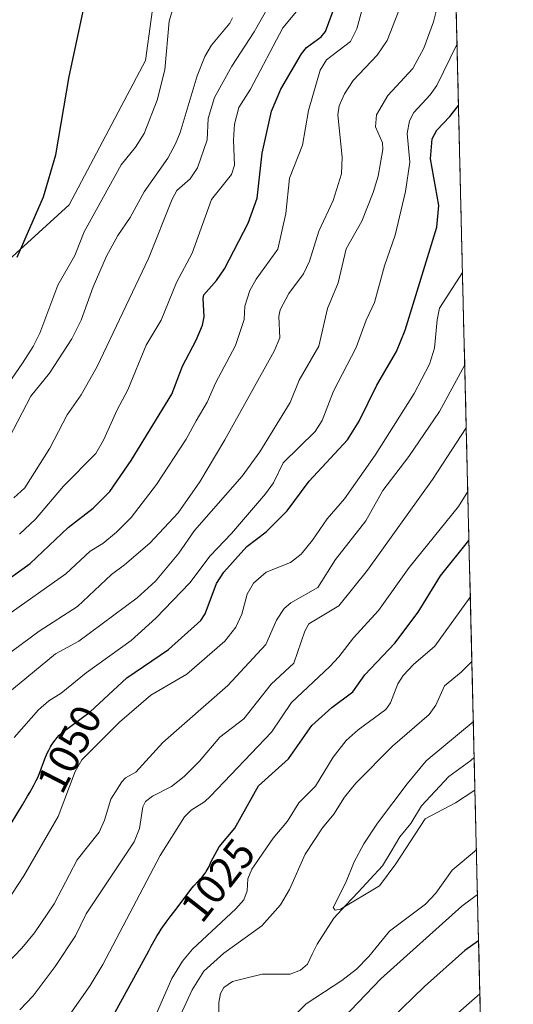
# Model space of a CAD drawing. Units: metres. Extents: x 661538 to 664994, y 4751152 to 4753546.
# Drawn here: x 664878 to 664994, y 4751557 to 4751789 of the extents above; entities that cross this region are included whole.
import ezdxf
from ezdxf.enums import TextEntityAlignment as Align

# ---------------------------------------------------------------- set-up
doc = ezdxf.new("R2010")
doc.units = ezdxf.units.M
doc.header["$MEASUREMENT"] = 0
for name, color, linetype, lineweight in [('Arbolado forestal CxS', 92, 'Continuous', 0), ('Corriente natural lineal', 142, 'Continuous', 13), ('Curva de nivel maestra', 36, 'Continuous', 30), ('Curva de nivel normal', 36, 'Continuous', 0), ('Municipio CxS', 142, 'Continuous', 0), ('Pastizal CxS', 92, 'Continuous', 0), ('Rótulo de curva de nivel directora', 19, 'Continuous', 0)]:
    doc.layers.add(name, color=color, linetype=linetype, lineweight=lineweight)
doc.styles.add('Arial', font='txt', dxfattribs={"height": 0.2})

# ---------------------------------------------------------------- blocks, each defined once
blk = doc.blocks.new('*U151')
at = {"layer": 'Pastizal CxS', "color": 92, "linetype": 'Continuous', "lineweight": 0}
blk.add_polyline3d([(664911.7599, 4751808.4311, 1096.2692), (664907.7113, 4751779.1595, 1096.1575), (664889.7571, 4751745.2511, 1097.0802), (664872.8239, 4751729.7757, 1100.203), (664865.3089, 4751722.0519, 1100.6789), (664854.5347, 4751720.6339, 1104.7244), (664847.0279, 4751712.2743, 1106.2659), (664843.9749, 4751703.3405, 1104.5185), (664839.0077, 4751695.0157, 1103.9614), (664827.5467, 4751697.3997, 1109.7732), (664825.5219, 4751706.2645, 1112.6656), (664826.1463, 4751732.1743, 1118.3902), (664836.9357, 4751768.6085, 1119.7896), (664838.2851, 4751794.2463, 1120.9361)], dxfattribs=at)
blk = doc.blocks.new('*U154')
at = {"layer": 'Arbolado forestal CxS', "color": 92, "linetype": 'Continuous', "lineweight": 0}
for points in [[(664854.52, 4751533.9, 1032.44), (664833.25, 4751557.74, 1038.86), (664816.42, 4751581.01, 1053.99), (664807.32, 4751596.77, 1064.26), (664805.87, 4751610.09, 1071.83), (664807.56, 4751625.99, 1080.83), (664818.63, 4751652.82, 1091.56), (664824.75, 4751669.42, 1097.85), (664827.55, 4751697.4, 1109.77), (664839.01, 4751695.02, 1103.96), (664843.97, 4751703.34, 1104.52), (664847.03, 4751712.27, 1106.27), (664854.53, 4751720.63, 1104.72), (664865.31, 4751722.05, 1100.68), (664872.82, 4751729.78, 1100.2), (664889.76, 4751745.25, 1097.08), (664907.71, 4751779.16, 1096.16), (664911.76, 4751808.43, 1096.27)], [(664967.21, 4752354.63, 1128.09), (664994.21, 4751233.06, 1115.99), (664446.08, 4751220.02, 1159.73)]]:
    blk.add_polyline3d(points, dxfattribs=at)
blk = doc.blocks.new('*U158')
at = {"layer": 'Pastizal CxS', "color": 92, "linetype": 'Continuous', "lineweight": 0}
blk.add_polyline3d([(664827.5467, 4751697.3997, 1109.7732), (664839.0077, 4751695.0157, 1103.9614), (664843.9749, 4751703.3405, 1104.5185), (664847.0279, 4751712.2743, 1106.2659), (664854.5347, 4751720.6339, 1104.7244), (664865.3089, 4751722.0519, 1100.6789), (664872.8239, 4751729.7757, 1100.203), (664889.7571, 4751745.2511, 1097.0802), (664907.7113, 4751779.1595, 1096.1575), (664911.7599, 4751808.4311, 1096.2692), (664913.4577, 4751870.7003, 1100.8656), (664916.5873, 4751920.9195, 1108.5933), (664930.8659, 4751970.7175, 1111.025), (664903.9933, 4751972.9577, 1120.0789), (664898.7329, 4752020.3949, 1133.7902), (664886.5083, 4752032.2961, 1142.4577), (664864.4261, 4752068.8327, 1163.7234), (664853.3167, 4752092.1817, 1174.8913)], dxfattribs=at)
blk = doc.blocks.new('*U162')
at = {"layer": 'Arbolado forestal CxS', "color": 92, "linetype": 'Continuous', "lineweight": 0}
blk.add_polyline3d([(664827.5467, 4751697.3997, 1109.7732), (664839.0077, 4751695.0157, 1103.9614), (664843.9749, 4751703.3405, 1104.5185), (664847.0279, 4751712.2743, 1106.2659), (664854.5347, 4751720.6339, 1104.7244), (664865.3089, 4751722.0519, 1100.6789), (664872.8239, 4751729.7757, 1100.203), (664889.7571, 4751745.2511, 1097.0802), (664907.7113, 4751779.1595, 1096.1575), (664911.7599, 4751808.4311, 1096.2692), (664913.4577, 4751870.7003, 1100.8656), (664916.5873, 4751920.9195, 1108.5933), (664930.8659, 4751970.7175, 1111.025), (664903.9933, 4751972.9577, 1120.0789), (664898.7329, 4752020.3949, 1133.7902), (664886.5083, 4752032.2961, 1142.4577), (664864.4261, 4752068.8327, 1163.7234), (664853.3167, 4752092.1817, 1174.8913)], dxfattribs=at)
blk = doc.blocks.new('*U167')
at = {"layer": 'Curva de nivel normal', "color": 36, "linetype": 'Continuous', "lineweight": 0}
for points in [[(664985.79, 4751583.09, 1020), (664982.14, 4751580.31, 1020), (664963.04, 4751563.28, 1020), (664954.1, 4751553.89, 1020)], [(664910.29, 4751555.06, 1020), (664913.9, 4751563.32, 1020), (664916.44, 4751567.39, 1020), (664918.76, 4751570.24, 1020), (664928.97, 4751579.71, 1020), (664930.85, 4751581.82, 1020), (664931.67, 4751583.96, 1020), (664931.78, 4751586.75, 1020), (664932.77, 4751589, 1020), (664937.75, 4751596.31, 1020), (664941.11, 4751600.35, 1020), (664943.79, 4751604.62, 1020), (664947.71, 4751608.52, 1020), (664951.86, 4751615.38, 1020), (664954.95, 4751619.3, 1020), (664957.7, 4751621.83, 1020), (664964.28, 4751626.54, 1020), (664965.31, 4751628.14, 1020), (664967.06, 4751632.58, 1020), (664968.31, 4751634.56, 1020), (664970.75, 4751637.17, 1020), (664975.77, 4751641.49, 1020), (664984.1, 4751652.99, 1020), (664984.1, 4751652.99, 1020)]]:
    blk.add_polyline3d(points, dxfattribs=at)
blk = doc.blocks.new('*U172')
at = {"layer": 'Curva de nivel normal', "color": 36, "linetype": 'Continuous', "lineweight": 0}
blk.add_polyline3d([(664871.32, 4751697.17, 1095), (664878.81, 4751708.02, 1095), (664881.32, 4751711.96, 1095), (664882.89, 4751715.1, 1095), (664887.11, 4751726.38, 1095), (664891.15, 4751733.32, 1095), (664893.29, 4751738.92, 1095), (664901.99, 4751754.65, 1095), (664905.39, 4751758.78, 1095), (664907.45, 4751762.03, 1095), (664910.47, 4751769.84, 1095), (664912.29, 4751776.96, 1095), (664913.31, 4751788.44, 1095), (664914.7, 4751793.19, 1095)], dxfattribs=at)
blk = doc.blocks.new('*U174')
at = {"layer": 'Curva de nivel normal', "color": 36, "linetype": 'Continuous', "lineweight": 0}
blk.add_polyline3d([(664874.84, 4751648.46, 1070), (664889, 4751658.44, 1070), (664894.7, 4751663.78, 1070), (664897.7, 4751665.64, 1070), (664900.96, 4751668.29, 1070), (664904.37, 4751671.69, 1070), (664910.31, 4751679.46, 1070), (664917.28, 4751690.16, 1070), (664919.63, 4751694.46, 1070), (664922.2, 4751698.84, 1070), (664924.22, 4751703.32, 1070), (664928.89, 4751712.17, 1070), (664930.94, 4751718.3, 1070), (664931.07, 4751721.45, 1070), (664932.25, 4751725.07, 1070), (664933.79, 4751727.74, 1070), (664938.84, 4751734.85, 1070), (664940.73, 4751743.19, 1070), (664941.56, 4751751.48, 1070), (664944.66, 4751759.3, 1070), (664946.07, 4751767.42, 1070), (664948.81, 4751776.89, 1070), (664950.26, 4751779.32, 1070), (664955.93, 4751783.67, 1070), (664957.4, 4751786.62, 1070), (664959.1, 4751792.64, 1070)], dxfattribs=at)
blk = doc.blocks.new('*U178')
at = {"layer": 'Curva de nivel normal', "color": 36, "linetype": 'Continuous', "lineweight": 0}
blk.add_polyline3d([(664876.79, 4751676.31, 1085), (664879.36, 4751678.7, 1085), (664885.27, 4751688.05, 1085), (664889.32, 4751695.84, 1085), (664892.61, 4751700.58, 1085), (664896.34, 4751707.24, 1085), (664908.45, 4751732.66, 1085), (664913.98, 4751746.56, 1085), (664915.12, 4751748.65, 1085), (664918.21, 4751751.35, 1085), (664919.96, 4751753.95, 1085), (664922.2, 4751760.54, 1085), (664922.45, 4751765.54, 1085), (664923.99, 4751770.52, 1085), (664928.02, 4751777.89, 1085), (664933.25, 4751785.9, 1085), (664938.51, 4751795.27, 1085)], dxfattribs=at)
blk = doc.blocks.new('*U181')
at = {"layer": 'Curva de nivel normal', "color": 36, "linetype": 'Continuous', "lineweight": 0}
blk.add_polyline3d([(664874.66, 4751688.51, 1090), (664880.76, 4751700.29, 1090), (664885.21, 4751705.64, 1090), (664890.46, 4751713.75, 1090), (664892.64, 4751718.11, 1090), (664895.45, 4751726, 1090), (664898.55, 4751733.14, 1090), (664901.21, 4751738, 1090), (664904.14, 4751742.29, 1090), (664907.43, 4751748.33, 1090), (664912.96, 4751756.21, 1090), (664914.81, 4751759.59, 1090), (664915.9, 4751762.24, 1090), (664919.87, 4751775.6, 1090), (664921.68, 4751780.1, 1090), (664923.26, 4751782.8, 1090), (664927.53, 4751787.94, 1090), (664928.19, 4751789.19, 1090)], dxfattribs=at)
blk = doc.blocks.new('*U193')
at = {"layer": 'Curva de nivel normal', "color": 36, "linetype": 'Continuous', "lineweight": 0}
for points in [[(664985.53, 4751593.58, 1015), (664985.53, 4751593.58, 1015), (664979.85, 4751588.76, 1015), (664975.98, 4751583.39, 1015), (664973.57, 4751580.8, 1015), (664965.07, 4751574.48, 1015), (664960.23, 4751568.46, 1015), (664957.38, 4751565.52, 1015), (664953.91, 4751562.83, 1015), (664945.53, 4751557.38, 1015), (664942.03, 4751553.9, 1015)], [(664915.91, 4751554.58, 1015), (664918.72, 4751560.62, 1015), (664921.46, 4751565.08, 1015), (664926.16, 4751569.28, 1015), (664935.11, 4751575.74, 1015), (664939.51, 4751580.66, 1015), (664941.56, 4751584.28, 1015), (664945.24, 4751592.53, 1015), (664949.37, 4751598.78, 1015), (664952.04, 4751601.95, 1015), (664954.53, 4751605.99, 1015), (664957.2, 4751609.22, 1015), (664965.81, 4751617.95, 1015), (664974.46, 4751625.38, 1015), (664976.01, 4751627.61, 1015), (664978.05, 4751632.15, 1015), (664981.99, 4751635.36, 1015), (664984.47, 4751637.87, 1015)]]:
    blk.add_polyline3d(points, dxfattribs=at)
blk = doc.blocks.new('*U196')
at = {"layer": 'Curva de nivel normal', "color": 36, "linetype": 'Continuous', "lineweight": 0}
blk.add_polyline3d([(664985.2, 4751607.59, 1010), (664980.65, 4751604.66, 1010), (664973.52, 4751600.87, 1010), (664966.62, 4751590.32, 1010), (664962.77, 4751585.15, 1010), (664953.58, 4751579.59, 1010), (664952.35, 4751579.37, 1010), (664951.89, 4751580.02, 1010), (664954.83, 4751585.91, 1010), (664956.77, 4751590.72, 1010), (664959.06, 4751594.96, 1010), (664962.3, 4751599.85, 1010), (664969.23, 4751609.1, 1010), (664973.75, 4751614.48, 1010), (664984.81, 4751623.7, 1010)], dxfattribs=at)
blk = doc.blocks.new('*U204')
at = {"layer": 'Curva de nivel normal', "color": 36, "linetype": 'Continuous', "lineweight": 0}
blk.add_polyline3d([(664878.2, 4751555.99, 1035), (664881.32, 4751559.22, 1035), (664886.54, 4751566.16, 1035), (664891.29, 4751573.34, 1035), (664893.81, 4751578.54, 1035), (664905.04, 4751595.49, 1035), (664906.35, 4751598.63, 1035), (664907.13, 4751603.68, 1035), (664907.77, 4751604.93, 1035), (664909.36, 4751606.22, 1035), (664913.88, 4751608.45, 1035), (664916.8, 4751610.8, 1035), (664920.4, 4751614.46, 1035), (664925.25, 4751620.11, 1035), (664930.89, 4751624.42, 1035), (664937.29, 4751632.53, 1035), (664942.6, 4751637.45, 1035), (664945.19, 4751645.03, 1035), (664946.14, 4751646.69, 1035), (664953.2, 4751650.98, 1035), (664959.97, 4751659.31, 1035), (664975.19, 4751680.66, 1035), (664983.14, 4751692.8, 1035), (664983.14, 4751692.81, 1035)], dxfattribs=at)
blk = doc.blocks.new('*U205')
at = {"layer": 'Curva de nivel normal', "color": 36, "linetype": 'Continuous', "lineweight": 0}
blk.add_polyline3d([(664874.88, 4751630.02, 1060), (664886.56, 4751639.66, 1060), (664892.08, 4751642.62, 1060), (664905.8, 4751652.85, 1060), (664910.06, 4751656.79, 1060), (664915.54, 4751663.33, 1060), (664919.26, 4751668.69, 1060), (664930.46, 4751681.44, 1060), (664934.62, 4751687.15, 1060), (664941.75, 4751698.8, 1060), (664943.86, 4751704.01, 1060), (664948.5, 4751711.99, 1060), (664950.53, 4751720.84, 1060), (664953.05, 4751726.89, 1060), (664954.95, 4751734.93, 1060), (664958.6, 4751741.4, 1060), (664961.3, 4751748.13, 1060), (664962.44, 4751752.02, 1060), (664963.51, 4751758.23, 1060), (664963.43, 4751759.85, 1060), (664961.84, 4751763.62, 1060), (664962.07, 4751766.42, 1060), (664964.74, 4751770.94, 1060), (664970.6, 4751777.3, 1060), (664973.19, 4751782.09, 1060), (664975.48, 4751788.29, 1060), (664980.37, 4751808.1, 1060)], dxfattribs=at)
blk = doc.blocks.new('*U210')
at = {"layer": 'Curva de nivel normal', "color": 36, "linetype": 'Continuous', "lineweight": 0}
blk.add_polyline3d([(664875.02, 4751581.1, 1045), (664879.13, 4751587.44, 1045), (664887.18, 4751601.4, 1045), (664891.19, 4751611.99, 1045), (664892.78, 4751614.77, 1045), (664901.66, 4751623.59, 1045), (664909.03, 4751629.98, 1045), (664917.48, 4751634.89, 1045), (664926.43, 4751642.63, 1045), (664928.99, 4751645.9, 1045), (664930.42, 4751649.02, 1045), (664931.65, 4751653.71, 1045), (664933.15, 4751656.29, 1045), (664936.14, 4751658.86, 1045), (664941.84, 4751661.18, 1045), (664944.33, 4751663.08, 1045), (664947.04, 4751666.36, 1045), (664950.44, 4751671.39, 1045), (664954.53, 4751676.14, 1045), (664961.77, 4751686.41, 1045), (664970.92, 4751700.9, 1045), (664974.47, 4751707.75, 1045), (664975.71, 4751711.58, 1045), (664976.29, 4751718.19, 1045), (664976.89, 4751720.98, 1045), (664982.27, 4751729.31, 1045)], dxfattribs=at)
blk = doc.blocks.new('*U212')
at = {"layer": 'Curva de nivel normal', "color": 36, "linetype": 'Continuous', "lineweight": 0}
blk.add_polyline3d([(664876.89, 4751620, 1055), (664882.55, 4751626.5, 1055), (664885.05, 4751628.59, 1055), (664887.95, 4751630.42, 1055), (664893.81, 4751635.22, 1055), (664904.34, 4751642.83, 1055), (664910.14, 4751648.07, 1055), (664918.13, 4751656.38, 1055), (664922.91, 4751662.71, 1055), (664927.92, 4751667.94, 1055), (664935.95, 4751677.3, 1055), (664937.84, 4751679.87, 1055), (664940.07, 4751684.59, 1055), (664947.65, 4751691.97, 1055), (664949.26, 4751694.53, 1055), (664951.91, 4751701.42, 1055), (664957.29, 4751711.73, 1055), (664959.61, 4751718.14, 1055), (664961.59, 4751722.3, 1055), (664963.92, 4751730.89, 1055), (664966.41, 4751738.15, 1055), (664968.89, 4751748.37, 1055), (664969.9, 4751755.26, 1055), (664969.29, 4751761.98, 1055), (664969.83, 4751765.02, 1055), (664970.82, 4751766.97, 1055), (664974.65, 4751771.11, 1055), (664976.23, 4751773.29, 1055), (664980.97, 4751782.97, 1055), (664980.97, 4751782.98, 1055)], dxfattribs=at)
blk = doc.blocks.new('*U213')
at = {"layer": 'Curva de nivel normal', "color": 36, "linetype": 'Continuous', "lineweight": 0}
blk.add_polyline3d([(664944.01, 4751791.66, 1080), (664940.02, 4751786.83, 1080), (664932.39, 4751772.45, 1080), (664929.67, 4751768.14, 1080), (664928.69, 4751764.23, 1080), (664928.45, 4751760.44, 1080), (664928.69, 4751754.58, 1080), (664927.92, 4751752.36, 1080), (664923.29, 4751746.48, 1080), (664918.72, 4751733.91, 1080), (664915.02, 4751726.95, 1080), (664911.4, 4751718.13, 1080), (664907.86, 4751712.21, 1080), (664903.58, 4751701.76, 1080), (664901.05, 4751697.03, 1080), (664897.9, 4751689.91, 1080), (664896.05, 4751686.8, 1080), (664888.48, 4751679.06, 1080), (664881.87, 4751671.33, 1080), (664878.15, 4751667.8, 1080)], dxfattribs=at)
blk = doc.blocks.new('*U214')
at = {"layer": 'Curva de nivel normal', "color": 36, "linetype": 'Continuous', "lineweight": 0}
for points in [[(664986.35, 4751559.71, 1030), (664979.98, 4751554.14, 1030)], [(664888.86, 4751553.33, 1030), (664894.74, 4751561.68, 1030), (664897.68, 4751566.62, 1030), (664911.21, 4751592.23, 1030), (664916.93, 4751601.36, 1030), (664918.49, 4751602.91, 1030), (664921.62, 4751604.89, 1030), (664923.03, 4751606.21, 1030), (664937.33, 4751621.21, 1030), (664942.09, 4751628.24, 1030), (664951.11, 4751636.68, 1030), (664953.2, 4751638.98, 1030), (664956.64, 4751643.44, 1030), (664962.52, 4751649.85, 1030), (664969.74, 4751659.97, 1030), (664981.29, 4751674.28, 1030), (664983.5, 4751677.87, 1030), (664983.5, 4751677.88, 1030)]]:
    blk.add_polyline3d(points, dxfattribs=at)
blk = doc.blocks.new('*U224')
at = {"layer": 'Curva de nivel normal', "color": 36, "linetype": 'Continuous', "lineweight": 0}
blk.add_polyline3d([(664875.06, 4751566.72, 1040), (664878.69, 4751570.42, 1040), (664881.63, 4751574.08, 1040), (664886.28, 4751580.91, 1040), (664891.64, 4751591.26, 1040), (664896.81, 4751597.75, 1040), (664898.13, 4751600.54, 1040), (664899.63, 4751605.48, 1040), (664902.16, 4751609.6, 1040), (664903.06, 4751610.49, 1040), (664905.43, 4751611.87, 1040), (664911.85, 4751618.82, 1040), (664927.08, 4751632.23, 1040), (664936.05, 4751641.83, 1040), (664938.56, 4751647.6, 1040), (664940.38, 4751650.34, 1040), (664941.92, 4751651.67, 1040), (664948.27, 4751655.28, 1040), (664952.39, 4751661.87, 1040), (664959.52, 4751670.91, 1040), (664963.56, 4751678.06, 1040), (664969.66, 4751686.09, 1040), (664976.87, 4751696.65, 1040), (664982.79, 4751707.66, 1040)], dxfattribs=at)
blk = doc.blocks.new('*U225')
at = {"layer": 'Curva de nivel normal', "color": 36, "linetype": 'Continuous', "lineweight": 0}
blk.add_polyline3d([(664973.22, 4751806.19, 1065), (664964.52, 4751783.9, 1065), (664962.17, 4751780.41, 1065), (664956.56, 4751774.46, 1065), (664954.56, 4751771.33, 1065), (664953.25, 4751768.5, 1065), (664952.93, 4751766.38, 1065), (664953.96, 4751756.47, 1065), (664953.84, 4751752.5, 1065), (664951.89, 4751746.23, 1065), (664948.47, 4751739.08, 1065), (664946.29, 4751732, 1065), (664944.9, 4751729, 1065), (664941.46, 4751724.39, 1065), (664939.41, 4751720.58, 1065), (664939.06, 4751718.95, 1065), (664939.3, 4751714.01, 1065), (664937.97, 4751710.83, 1065), (664926.4, 4751689.98, 1065), (664920.53, 4751680.13, 1065), (664915.39, 4751672.8, 1065), (664908.76, 4751665.71, 1065), (664902.84, 4751660.58, 1065), (664899.74, 4751658.34, 1065), (664891.73, 4751650.8, 1065), (664882.74, 4751645.03, 1065), (664874.57, 4751638.98, 1065)], dxfattribs=at)
blk = doc.blocks.new('*U230')
at = {"layer": 'Curva de nivel maestra', "color": 36, "linetype": 'Continuous', "lineweight": 30}
blk.add_polyline3d([(664876.15, 4751599.81, 1050), (664878.83, 4751604.17, 1050), (664880.03, 4751606.17, 1050), (664880.54, 4751607.06, 1050), (664881.4, 4751608.61, 1050), (664882.06, 4751609.89, 1050), (664882.41, 4751610.62, 1050), (664882.93, 4751611.8, 1050), (664883.32, 4751612.84, 1050), (664883.78, 4751614.15, 1050), (664884.08, 4751614.95, 1050), (664884.63, 4751616.28, 1050), (664884.99, 4751617.03, 1050), (664885.42, 4751617.81, 1050), (664885.65, 4751618.21, 1050), (664886.18, 4751619, 1050), (664886.48, 4751619.39, 1050), (664886.96, 4751619.96, 1050), (664887.48, 4751620.51, 1050), (664887.85, 4751620.86, 1050), (664888.37, 4751621.3, 1050), (664894.7, 4751626.01, 1050), (664903.33, 4751634.06, 1050), (664913.18, 4751640.71, 1050), (664920.73, 4751647.51, 1050), (664921.74, 4751649.07, 1050), (664924.46, 4751656.19, 1050), (664926.16, 4751658.87, 1050), (664931.56, 4751664.89, 1050), (664936.12, 4751668.33, 1050), (664941.05, 4751673.27, 1050), (664946.23, 4751680.26, 1050), (664955.2, 4751689.99, 1050), (664957.97, 4751694.36, 1050), (664962.13, 4751702.86, 1050), (664966.76, 4751710.74, 1050), (664968.8, 4751715.74, 1050), (664976.24, 4751739.97, 1050), (664976.68, 4751745.06, 1050), (664974.72, 4751756.07, 1050), (664975.16, 4751760.73, 1050), (664976.21, 4751762.84, 1050), (664979.27, 4751765.98, 1050), (664981.32, 4751768.62, 1050)], dxfattribs=at)
blk = doc.blocks.new('*U234')
at = {"layer": 'Curva de nivel maestra', "color": 36, "linetype": 'Continuous', "lineweight": 30}
for points in [[(664986.05, 4751572.21, 1025), (664982.83, 4751569.94, 1025), (664973.36, 4751561.45, 1025), (664965.39, 4751553.73, 1025)], [(664899.27, 4751552.94, 1025), (664908.54, 4751569.86, 1025), (664909.08, 4751570.89, 1025), (664909.79, 4751572.19, 1025), (664910.51, 4751573.42, 1025), (664910.87, 4751574.02, 1025), (664911.43, 4751574.9, 1025), (664912.59, 4751576.56, 1025), (664913.74, 4751578.11, 1025), (664915.19, 4751579.96, 1025), (664915.84, 4751580.8, 1025), (664917.06, 4751582.46, 1025), (664918.42, 4751584.29, 1025), (664919.07, 4751585.09, 1025), (664920.11, 4751586.22, 1025), (664921.03, 4751587.19, 1025), (664921.45, 4751587.69, 1025), (664921.84, 4751588.19, 1025), (664922.02, 4751588.45, 1025), (664922.26, 4751588.85, 1025), (664922.68, 4751589.68, 1025), (664923.18, 4751590.85, 1025), (664925.08, 4751594.25, 1025), (664928.72, 4751598.7, 1025), (664934.31, 4751608.61, 1025), (664941.36, 4751614.98, 1025), (664946.87, 4751622.85, 1025), (664951.51, 4751627.07, 1025), (664956.52, 4751630.74, 1025), (664959.3, 4751634.71, 1025), (664966.32, 4751642.14, 1025), (664971.85, 4751649.49, 1025), (664977.07, 4751658.01, 1025), (664983.78, 4751666.34, 1025)]]:
    blk.add_polyline3d(points, dxfattribs=at)
blk = doc.blocks.new('*U239')
at = {"layer": 'Curva de nivel maestra', "color": 36, "linetype": 'Continuous', "lineweight": 30}
blk.add_polyline3d([(664871.62, 4751654.51, 1075), (664880.59, 4751660.93, 1075), (664889.58, 4751669.35, 1075), (664895.4, 4751673.9, 1075), (664899.32, 4751677.8, 1075), (664904.41, 4751685.16, 1075), (664913.92, 4751700.73, 1075), (664916.43, 4751707.3, 1075), (664919.69, 4751713.46, 1075), (664921.14, 4751716.94, 1075), (664921.53, 4751718.92, 1075), (664921.28, 4751723.23, 1075), (664921.48, 4751724.06, 1075), (664924.45, 4751727.47, 1075), (664926.3, 4751730.19, 1075), (664931.89, 4751740.91, 1075), (664934.02, 4751746.82, 1075), (664935.17, 4751757.43, 1075), (664937.35, 4751767.28, 1075), (664939.59, 4751772.45, 1075), (664944.38, 4751780.77, 1075), (664945.63, 4751782.26, 1075), (664949.01, 4751784.74, 1075), (664950.09, 4751785.98, 1075), (664952.42, 4751792.34, 1075)], dxfattribs=at)
blk = doc.blocks.new('*U240')
at = {"layer": 'Curva de nivel maestra', "color": 36, "linetype": 'Continuous', "lineweight": 30}
blk.add_polyline3d([(664877.6, 4751732.97, 1100), (664883.79, 4751747.12, 1100), (664886.67, 4751757.03, 1100), (664889.76, 4751775.46, 1100), (664894.86, 4751799.21, 1100)], dxfattribs=at)

msp = doc.modelspace()

# ---------------------------------------------------------------- linework, layer by layer
at = {"layer": 'Arbolado forestal CxS', "color": 92, "linetype": 'Continuous', "lineweight": 0}
msp.add_polyline3d([(664967.21, 4752354.63, 1128.09), (664994.21, 4751233.06, 1115.99)], dxfattribs=at)
at = {"layer": 'Corriente natural lineal', "color": 142, "linetype": 'Continuous', "lineweight": 13}
msp.add_polyline3d([(664925.01, 4751553.91, 1012.76), (664924.98, 4751557.7, 1012.74), (664925.4, 4751559.78, 1012.65), (664926.19, 4751561.23, 1012.43), (664928.17, 4751562.61, 1012.24), (664931.67, 4751563.47, 1012.12), (664935.16, 4751564.34, 1011.87), (664938.45, 4751564.33, 1011.71), (664941.75, 4751564.33, 1011.7), (664944.17, 4751565.32, 1011.79), (664945.8, 4751566.69, 1011.6), (664946.96, 4751569.04, 1011.2), (664948.12, 4751571.4, 1011.04), (664950.05, 4751574.45, 1010.75), (664951.99, 4751577.5, 1010.39), (664954.86, 4751580.57, 1010.37), (664957.72, 4751583.64, 1010.05), (664960.58, 4751586.71, 1009.88), (664963.45, 4751589.78, 1009.77), (664965.51, 4751593.22, 1009.56), (664967.56, 4751596.66, 1009.34), (664970.12, 4751599.78, 1009.25), (664972.6, 4751603.96, 1008.97), (664975.83, 4751607.41, 1008.6), (664979.05, 4751610.85, 1008.63), (664981.63, 4751612.71, 1008.16), (664984.22, 4751614.57, 1008.18), (664985.01, 4751615.3, 1008.17)], dxfattribs=at)
at = {"layer": 'Municipio CxS', "color": 142, "linetype": 'Continuous', "lineweight": 0}
msp.add_polyline3d([(664980.74, 4751792.66, 1057.75), (664980.86, 4751787.66, 1056.92), (664980.98, 4751782.67, 1055.45), (664981.1, 4751777.67, 1053.98), (664981.22, 4751772.67, 1051.75), (664981.34, 4751767.68, 1049.46), (664981.46, 4751762.68, 1046.96), (664981.58, 4751757.68, 1045.88), (664981.7, 4751752.69, 1045.69), (664981.82, 4751747.69, 1046.39), (664981.94, 4751742.69, 1047), (664982.06, 4751737.7, 1046.09), (664982.18, 4751732.7, 1045.74), (664982.3, 4751727.71, 1044.66), (664982.42, 4751722.71, 1042.81), (664982.54, 4751717.71, 1041.89), (664982.67, 4751712.72, 1041.2), (664982.79, 4751707.72, 1040.06), (664982.91, 4751702.72, 1038.89), (664983.03, 4751697.73, 1037.18), (664983.15, 4751692.73, 1035.38), (664983.27, 4751687.73, 1033.65), (664983.39, 4751682.74, 1031.41), (664983.51, 4751677.74, 1030.2), (664983.63, 4751672.74, 1028.19), (664983.75, 4751667.75, 1026.14), (664983.87, 4751662.75, 1023.77), (664983.99, 4751657.76, 1021.73), (664984.11, 4751652.76, 1020.03), (664984.23, 4751647.76, 1018.37), (664984.35, 4751642.77, 1017.02), (664984.47, 4751637.77, 1015.28), (664984.59, 4751632.77, 1013.32), (664984.71, 4751627.78, 1012.14), (664984.83, 4751622.78, 1010.19), (664984.95, 4751617.78, 1008.23), (664985.07, 4751612.79, 1008.35), (664985.19, 4751607.79, 1009.81), (664985.31, 4751602.79, 1011.21), (664985.43, 4751597.8, 1013.35), (664985.55, 4751592.8, 1015.3), (664985.67, 4751587.81, 1017.11), (664985.79, 4751582.81, 1019.56), (664985.91, 4751577.81, 1022.63), (664986.03, 4751572.82, 1024.89), (664986.15, 4751567.82, 1027.18), (664986.27, 4751562.82, 1028.96), (664986.39, 4751557.83, 1030.99), (664986.51, 4751552.83, 1032.83)], dxfattribs=at)

# ---------------------------------------------------------------- block references
at = {"layer": 'Arbolado forestal CxS', "color": 92, "linetype": 'Continuous', "lineweight": 0}
for name in ['*U154', '*U162']:
    msp.add_blockref(name, (0, 0), dxfattribs=at)
at = {"layer": 'Curva de nivel maestra', "color": 36, "linetype": 'Continuous', "lineweight": 30}
for name in ['*U234', '*U230', '*U239', '*U240']:
    msp.add_blockref(name, (0, 0), dxfattribs=at)
at = {"layer": 'Curva de nivel normal', "color": 36, "linetype": 'Continuous', "lineweight": 0}
for name in ['*U196', '*U167', '*U193', '*U224', '*U204', '*U214', '*U225', '*U205', '*U212', '*U210', '*U172', '*U181', '*U178', '*U213', '*U174']:
    msp.add_blockref(name, (0, 0), dxfattribs=at)
at = {"layer": 'Pastizal CxS', "color": 92, "linetype": 'Continuous', "lineweight": 0}
for name in ['*U151', '*U158']:
    msp.add_blockref(name, (0, 0), dxfattribs=at)

# ---------------------------------------------------------------- texts
at = {"layer": 'Rótulo de curva de nivel directora', "color": 19, "linetype": 'Continuous', "lineweight": 0, "style": 'Arial'}
for s, rotation, p in [('1050', 62.7233, (664889.84, 4751617.29)), ('1025', 51.9111, (664924.76, 4751586.45))]:
    msp.add_text(s, height=7, rotation=rotation, dxfattribs=at).set_placement(p, align=Align.MIDDLE_CENTER)

doc.saveas('drawing.dxf')
